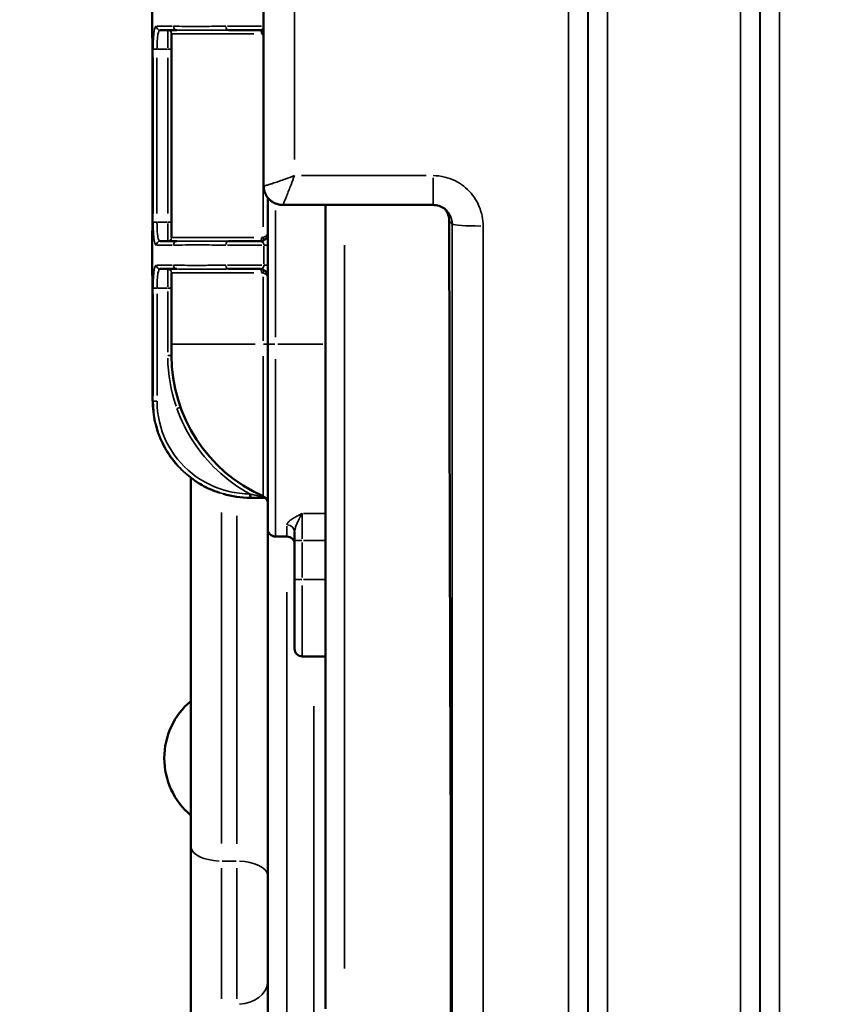
# Model space of a CAD drawing. Units: millimetres. Extents: x 0 to 23189, y 0 to 18412.
# Drawn here: x 6395 to 6610, y 5911 to 6167 of the extents above; entities that cross this region are included whole.
import ezdxf

# ---------------------------------------------------------------- set-up
doc = ezdxf.new("R2010")
doc.units = ezdxf.units.MM
doc.layers.add('MD_Visible', color=7, linetype='Continuous', lineweight=50)
doc.layers.add('MD_Visible Narrow', color=7, linetype='Continuous', lineweight=35)
doc.styles.get("Standard").update_dxf_attribs({"font": 'arial.ttf'})
doc.dimstyles.new('DİLARA 5', dxfattribs={"dimtxt": 250, "dimasz": 100, "dimexe": 0, "dimexo": 100, "dimgap": 50, "dimtad": 2, "dimdec": 0, "dimlfac": 0.1, "dimrnd": 5, "dimtxsty": 'Standard', "dimcen": 0, "dimse1": 1, "dimse2": 1, "dimclrd": 256, "dimadec": 0, "dimazin": 0, "dimtfac": 1, "dimtdec": 0, "dimtix": 1, "dimtmove": 0, "dimatfit": 3, "dimfxl": 1, "dimarcsym": 0})

# ---------------------------------------------------------------- blocks, each defined once
blk = doc.blocks.new('CustomObjectsInViewport14_0')
at = {"layer": 'MD_Visible'}
for p, q in [((6429.62, 6172.8), (6429.62, 6163.79)), ((6436.01, 6164.32), (6431.69, 6164.32)), ((6439.62, 6164.3), (6439.62, 6164.29)), ((6457.62, 6164.32), (6449.41, 6164.32)), ((6434.62, 6163.31), (6434.62, 6110.43)), ((6429.65, 6159.35), (6429.65, 6159.35)), ((6429.65, 6159.35), (6429.65, 6159.35)), ((6429.65, 6159.35), (6429.65, 6114.81)), ((6459.62, 6120.79), (6459.62, 6082.65)), ((6502.62, 6118.85), (6463.57, 6118.85)), ((6474.62, 6118.85), (6474.62, 5909.9)), ((6429.62, 6110.37), (6429.62, 6101.85)), ((6431.69, 6109.41), (6436.01, 6109.41)), ((6439.62, 6109.44), (6439.62, 6109.44)), ((6449.41, 6109.41), (6457.62, 6109.41)), ((6436.01, 6102.21), (6431.69, 6102.21)), ((6457.62, 6102.21), (6449.41, 6102.21)), ((6434.62, 6101.19), (6434.62, 6082.65)), ((6439.62, 6102.18), (6439.62, 6102.18)), ((6429.66, 6097.21), (6429.66, 6097.21)), ((6429.66, 6097.21), (6429.66, 6097.21)), ((6429.66, 6097.21), (6429.66, 6067.92)), ((6434.62, 6079.73), (6434.62, 6082.65)), ((6459.62, 6034.65), (6459.62, 6082.65)), ((6439.62, 5952.17), (6439.62, 6047.94)), ((6459.62, 6034.65), (6459.62, 5743.72)), ((6466.62, 6033.81), (6466.62, 6031.64)), ((6464.62, 6032.65), (6461.62, 6032.65)), ((6466.62, 6031.64), (6466.62, 6021.48)), ((6466.62, 6003.48), (6466.62, 6021.48)), ((6474.62, 6001.48), (6468.62, 6001.48)), ((6439.62, 5952.17), (6439.62, 5904.99))]:
    blk.add_line(p, q, dxfattribs=at)
at = {"layer": 'MD_Visible', "extrusion": (0, 0, -1)}
for centre, radius, start, end in [((-6457.62, 6162.32), 2, 90, 117.867), ((-6457.62, 6100.21), 2, 90, 180), ((-6474.62, 6079.73), 40, 293.8762, 0), ((-6457.62, 6041.32), 2, 113.8762, 180), ((-6461.62, 6034.65), 2, 270, 0), ((-6464.62, 6030.65), 2, 90, 180), ((-6452.21, 5975.04), 19.48, 310.2816, 49.7184)]:
    blk.add_arc(centre, radius, start, end, dxfattribs=at)
at = {"layer": 'MD_Visible'}
for centre, start, end in [((6457.62, 6111.41), 270, 0), ((6468.62, 6003.48), 180, 270)]:
    blk.add_arc(centre, 2, start, end, dxfattribs=at)
for centre, major_axis, ratio, start_param, end_param in [((6474.21, 6168.72), (0, 897.14), 0.017455, 1.520763, 1.62083), ((6455.18, 6043.73), (0.001, 1), 0.01916, 1.683163, 3.0661), ((6455.18, 6043.73), (0.001, 1), 0.01916, 3.14293, 3.144132)]:
    blk.add_ellipse(centre, major_axis=major_axis, ratio=ratio, start_param=start_param, end_param=end_param, dxfattribs=at)
for points, knots in [([(6429.65, 6159.35), (6429.65, 6159.96), (6429.64, 6160.57), (6429.63, 6161.75), (6429.63, 6162.32), (6429.62, 6163.18), (6429.62, 6163.5), (6429.62, 6163.79)], [0, 0, 0, 0, 0.1821046, 0.1821046, 0.3696596, 0.3696596, 0.4970303, 0.4970303, 0.4970303, 0.4970303]), ([(6458.57, 6123.85), (6458.57, 6123.32), (6458.66, 6122.79), (6458.97, 6121.82), (6459.2, 6121.4), (6459.65, 6120.72), (6459.88, 6120.47), (6460.29, 6120.07), (6460.47, 6119.92), (6460.8, 6119.68), (6460.95, 6119.6), (6461.09, 6119.51), (6461.1, 6119.51), (6461.11, 6119.5)], [0.005245334, 0.005245334, 0.005245334, 0.005245334, 0.006922637, 0.006922637, 0.008772569, 0.008772569, 0.010625448, 0.010625448, 0.012478327, 0.012478327, 0.014331205, 0.014331205, 0.014509726, 0.014509726, 0.014509726, 0.014509726]), ([(6461.11, 6119.5), (6461.31, 6119.39), (6461.5, 6119.3), (6461.88, 6119.14), (6462.06, 6119.08), (6462.41, 6118.99), (6462.58, 6118.95), (6462.9, 6118.9), (6463.05, 6118.88), (6463.32, 6118.86), (6463.45, 6118.85), (6463.57, 6118.85)], [0, 0, 0, 0, 0.00104708, 0.00104708, 0.002094161, 0.002094161, 0.003141241, 0.003141241, 0.004188321, 0.004188321, 0.005235401, 0.005235401, 0.005235401, 0.005235401]), ([(6506.15, 6117.39), (6505.97, 6117.58), (6505.77, 6117.75), (6505.34, 6118.05), (6505.12, 6118.19), (6504.65, 6118.43), (6504.41, 6118.53), (6503.91, 6118.69), (6503.66, 6118.75), (6503.14, 6118.83), (6502.88, 6118.85), (6502.62, 6118.85)], [1.020931, 1.020931, 1.020931, 1.020931, 1.22504, 1.22504, 1.429149, 1.429149, 1.633258, 1.633258, 1.837367, 1.837367, 2.041476, 2.041476, 2.041476, 2.041476]), ([(6505.73, 6117.77), (6505.77, 6117.71), (6505.82, 6117.65), (6506.01, 6117.38), (6506.15, 6117.16), (6506.39, 6116.69), (6506.49, 6116.45), (6506.65, 6115.95), (6506.71, 6115.7), (6506.8, 6115.18), (6506.82, 6114.92), (6506.82, 6114.66)], [0.898693, 0.898693, 0.898693, 0.898693, 0.942242, 0.942242, 1.0992794, 1.0992794, 1.2563167, 1.2563167, 1.4133541, 1.4133541, 1.5703915, 1.5703915, 1.5703915, 1.5703915]), ([(6429.62, 6110.37), (6429.62, 6110.82), (6429.62, 6111.34), (6429.63, 6112.48), (6429.64, 6113.1), (6429.65, 6114.09), (6429.65, 6114.45), (6429.65, 6114.81)], [0, 0, 0, 0, 0.1947804, 0.1947804, 0.3897467, 0.3897467, 0.4968597, 0.4968597, 0.4968597, 0.4968597]), ([(6507.2, 5962.6), (6507.16, 5972.74), (6507.12, 5982.88), (6507.05, 6003.15), (6507.02, 6013.29), (6506.96, 6033.56), (6506.94, 6043.7), (6506.89, 6063.97), (6506.87, 6074.11), (6506.84, 6094.38), (6506.83, 6104.52), (6506.82, 6114.66)], [0, 0, 0, 0, 3.040755, 3.040755, 6.081509, 6.081509, 9.122264, 9.122264, 12.163018, 12.163018, 15.203773, 15.203773, 15.203773, 15.203773]), ([(6429.66, 6097.21), (6429.66, 6097.84), (6429.65, 6098.48), (6429.64, 6099.67), (6429.63, 6100.25), (6429.62, 6101.16), (6429.62, 6101.53), (6429.62, 6101.85)], [0, 0, 0, 0, 0.1890738, 0.1890738, 0.3785995, 0.3785995, 0.5292651, 0.5292651, 0.5292651, 0.5292651]), ([(6447.05, 6044.05), (6446.28, 6044.3), (6445.49, 6044.61), (6443.31, 6045.56), (6441.92, 6046.33), (6440.62, 6047.22)], [0.130325, 0.130325, 0.130325, 0.130325, 0.4054913, 0.4054913, 0.886928, 0.886928, 0.886928, 0.886928]), ([(6459.08, 6042.69), (6458.8, 6042.69), (6458.5, 6042.7), (6457.77, 6042.71), (6457.34, 6042.72), (6456.34, 6042.73), (6455.76, 6042.73), (6455.18, 6042.73)], [0.0039403, 0.0039403, 0.0039403, 0.0039403, 0.1054925, 0.1054925, 0.2386679, 0.2386679, 0.4126362, 0.4126362, 0.4126362, 0.4126362]), ([(6507.21, 5959.52), (6507.21, 5959.72), (6507.21, 5959.92), (6507.21, 5960.33), (6507.21, 5960.53), (6507.21, 5960.95), (6507.21, 5961.15), (6507.21, 5961.57), (6507.21, 5961.77), (6507.21, 5962.19), (6507.2, 5962.4), (6507.2, 5962.6)], [0, 0, 0, 0, 0.0627713, 0.0627713, 0.1255426, 0.1255426, 0.1883139, 0.1883139, 0.2510852, 0.2510852, 0.3138565, 0.3138565, 0.3138565, 0.3138565]), ([(6507.21, 5959.52), (6507.21, 5949.49), (6507.21, 5939.5), (6507.2, 5919.63), (6507.2, 5909.75), (6507.2, 5890.09), (6507.2, 5880.32), (6507.19, 5860.9), (6507.19, 5851.25), (6507.18, 5832.09), (6507.18, 5822.58), (6507.17, 5803.7), (6507.17, 5794.34), (6507.17, 5775.78), (6507.16, 5766.57), (6507.15, 5748.34), (6507.15, 5739.31), (6507.14, 5721.43), (6507.14, 5712.59), (6507.13, 5695.09), (6507.13, 5686.43), (6507.12, 5677.88)], [0, 0, 0, 0, 3.0984, 3.0984, 6.1968, 6.1968, 9.2952, 9.2952, 12.3936, 12.3936, 15.492, 15.492, 18.5904, 18.5904, 21.6888, 21.6888, 24.7872, 24.7872, 27.8856, 27.8856, 30.984, 30.984, 30.984, 30.984])]:
    blk.add_open_spline(points, degree=3, knots=knots, dxfattribs=at)
for points in [[(6455, 6042.73), (6452.67, 6042.75), (6450.33, 6043.08), (6448.1, 6043.72)], [(6455.18, 6042.73), (6455.12, 6042.73), (6455.06, 6042.73), (6455, 6042.73)]]:
    blk.add_open_spline(points, degree=3, dxfattribs=at)
at = {"layer": 'MD_Visible Narrow'}
for p, q in [((6430.85, 6165.32), (6434.8, 6165.32)), ((6433.62, 6164.26), (6433.62, 6159.69)), ((6447.62, 6164.32), (6447.62, 6164.32)), ((6449.18, 6165.32), (6458.02, 6165.32)), ((6455.99, 6163.32), (6434.7, 6163.32)), ((6429.86, 6159.32), (6430.77, 6159.32)), ((6430.98, 6159.32), (6433.48, 6159.32)), ((6433.69, 6159.32), (6434.61, 6159.32)), ((6458.43, 6160.6), (6458.43, 6113.13)), ((6429.65, 6117.04), (6429.65, 6157.13)), ((6429.85, 6157.08), (6429.85, 6116.66)), ((6430.84, 6116.66), (6430.84, 6157.08)), ((6433.62, 6157.08), (6433.62, 6116.66)), ((6500.81, 6126.48), (6468.37, 6126.48)), ((6502.62, 6118.88), (6502.62, 6125.87)), ((6461.62, 6084.48), (6461.62, 6117.42)), ((6429.65, 6114.81), (6429.65, 6114.81)), ((6429.86, 6114.41), (6430.77, 6114.41)), ((6433.48, 6114.41), (6430.98, 6114.41)), ((6433.62, 6114.04), (6433.62, 6109.48)), ((6433.69, 6114.41), (6434.61, 6114.41)), ((6506.82, 6114.66), (6506.82, 6114.66)), ((6434.7, 6110.41), (6455.99, 6110.41)), ((6434.8, 6108.41), (6430.85, 6108.41)), ((6447.62, 6109.42), (6447.62, 6109.42)), ((6458.12, 6108.41), (6449.19, 6108.41)), ((6458.65, 6108.15), (6458.65, 6103.47)), ((6458.73, 6108.41), (6459.61, 6108.41)), ((6479.62, 5920.35), (6479.62, 6108.41)), ((6430.85, 6103.21), (6434.8, 6103.21)), ((6447.62, 6102.2), (6447.62, 6102.2)), ((6449.19, 6103.21), (6458.12, 6103.21)), ((6458.73, 6103.21), (6459.61, 6103.21)), ((6433.62, 6102.14), (6433.62, 6097.58)), ((6455.99, 6101.21), (6434.7, 6101.21)), ((6458.43, 6100.2), (6458.43, 6083.57)), ((6430.77, 6097.21), (6429.86, 6097.21)), ((6430.98, 6097.21), (6433.48, 6097.21)), ((6433.69, 6097.21), (6434.61, 6097.21)), ((6429.66, 6069.38), (6429.66, 6095.74)), ((6429.85, 6095.74), (6429.85, 6069.31)), ((6430.85, 6069.31), (6430.85, 6095.74)), ((6433.62, 6096.34), (6433.62, 6080.63)), ((6456.36, 6082.65), (6434.68, 6082.65)), ((6458.53, 6082.65), (6459.61, 6082.65)), ((6459.62, 6082.65), (6461.46, 6082.65)), ((6473.97, 6082.65), (6462.27, 6082.65)), ((6433.69, 6079.76), (6434.61, 6079.76)), ((6458.43, 6043.27), (6458.43, 6079.55)), ((6461.62, 6078.73), (6461.62, 6032.8)), ((6429.66, 6067.92), (6429.66, 6067.92)), ((6430.77, 6067.84), (6429.86, 6067.84)), ((6436.08, 6065.95), (6436.94, 6066.25)), ((6455, 6043.65), (6455, 6042.73)), ((6447.62, 6038.89), (6447.62, 5952.84)), ((6468.62, 6032.07), (6468.62, 6038.46)), ((6474.32, 6038.68), (6468.92, 6038.68)), ((6451.62, 5952.8), (6451.62, 6038.05)), ((6464.62, 6032.66), (6464.62, 6035.39)), ((6468.46, 6031.64), (6466.62, 6031.64)), ((6468.62, 6021.99), (6468.62, 6031.13)), ((6468.92, 6031.64), (6474.32, 6031.64)), ((6468.46, 6021.48), (6466.62, 6021.48)), ((6474.32, 6021.48), (6468.92, 6021.48)), ((6464.62, 5758.17), (6464.62, 6018.2)), ((6468.62, 6019.92), (6468.62, 6001.55)), ((6471.62, 5988.6), (6471.62, 5756.61)), ((6507.2, 5962.6), (6507.2, 5962.6)), ((6447.62, 5912.44), (6447.62, 5946.47)), ((6451.42, 5948.29), (6447.82, 5948.29)), ((6451.62, 5946.47), (6451.62, 5912.44))]:
    blk.add_line(p, q, dxfattribs=at)
at = {"layer": 'MD_Visible Narrow', "extrusion": (0, 0, -1)}
for centre, major_axis, ratio, start_param, end_param in [((6482.21, 6168.72), (0, 905), 0.017301, 4.670367, 4.75441), ((6431.69, 6165.32), (0, -1), 0.981854, 0.07854, 1.492257), ((6433.62, 6163.31), (1, 0), 0.996258, 4.790929, 6.204645), ((6433.62, 6163.32), (0, 1), 0.999964, 0.07854, 1.492257), ((6436.01, 6165.32), (0, -1), 0.908646, 0.07854, 1.492257), ((6449.41, 6165.32), (0, -1), 0.681452, 0.07854, 1.492257), ((6457.62, 6163.32), (0, -1), 0.414634, 3.220132, 4.633849), ((6458.02, 6163.24), (-0.405, -0.914), 0.375193, 3.921015, 4.514825), ((6458.02, 6163.24), (-0.405, -0.914), 0.375193, 3.261887, 3.772748), ((6434.97, 6159.55), (-0.36, 3.77), 0.008386, 6.19935, 6.279517), ((6457.62, 6162.32), (2, 0), 0.5, -1.150593, -1.087862), ((6515.61, 6113.87), (8, 0), 0.061144, 1.648461, 3.046441), ((6434.97, 6114.19), (0.36, 3.77), 0.008386, 3.145261, 3.225428), ((6457.62, 6110.41), (0, -1), 0.414634, 4.790929, 6.204645), ((6458.02, 6110.5), (0.405, -0.914), 0.375193, 4.942678, 6.125539), ((6457.62, 6111.41), (-2, 0), 0.5, 3.199297, 4.237967), ((6433.62, 6101.21), (0, 1), 0.999961, 0.07854, 1.492257), ((6436.01, 6103.21), (0, -1), 0.908646, 0.07854, 1.492257), ((6449.41, 6103.21), (0, -1), 0.681452, 0.07854, 1.492257), ((6457.62, 6101.21), (0, -1), 0.414634, 3.220132, 4.633849), ((6433.62, 6101.19), (1, 0), 0.995914, 4.790929, 6.204645), ((6434.97, 6097.43), (-0.36, 3.77), 0.008762, 6.195582, 6.279351), ((6458.02, 6101.12), (-0.405, -0.914), 0.375193, 3.299241, 4.4821), ((6457.62, 6100.21), (2, 0), 0.5, -1.096374, -0.057704), ((6489.62, 6067.98), (-60, 0), 0.025103, -0.085774, -0.039916), ((6512.21, 5959.52), (5, 0), 0.239089, 3.124517, 3.140694), ((6447.62, 5952.17), (8, 0), 0.484451, 1.649336, 3.063053), ((6451.62, 5917.1), (-8, 0), 0.757117, 3.220132, 4.633849)]:
    blk.add_ellipse(centre, major_axis=major_axis, ratio=ratio, start_param=start_param, end_param=end_param, dxfattribs=at)
at = {"layer": 'MD_Visible Narrow'}
for centre, major_axis, ratio, start_param, end_param in [((6434, 6159.35), (0.39, -4.97), 0.006719, 3.145416, 3.223522), ((6463.57, 6123.85), (2.46, 4.35), 0.999372, 2.140154, 3.088885), ((6433.62, 6110.43), (1, 0), 0.996258, 4.790929, 6.204645), ((6433.62, 6110.41), (0, 1), 0.999964, 3.220132, 4.633849), ((6431.69, 6108.41), (0, 1), 0.981854, 0.07854, 1.492257), ((6434, 6114.38), (-0.39, -4.97), 0.006719, 6.201256, 6.279362), ((6436.01, 6108.41), (0, 1), 0.908646, 0.07854, 1.492257), ((6449.41, 6108.41), (0, 1), 0.681452, 0.07854, 1.492257), ((6431.69, 6103.21), (0, 1), 0.981803, 1.649336, 3.063053), ((6434, 6097.24), (0.39, -4.97), 0.00702, 3.145588, 3.227204), ((6474.62, 6079.76), (0, -41.04), 0.999075, 4.729582, 5.03906), ((6464.62, 6033.81), (-2, 0), 0.939255, 3.220132, 4.633849), ((6451.62, 5944.42), (-8, 0), 0.484451, 3.220132, 4.633849)]:
    blk.add_ellipse(centre, major_axis=major_axis, ratio=ratio, start_param=start_param, end_param=end_param, dxfattribs=at)
for points, knots in [([(6548.06, 5408.83), (6548.04, 5434.76), (6548.02, 5463.55), (6547.99, 5526.19), (6547.98, 5560.04), (6547.96, 5631.83), (6547.96, 5669.74), (6547.94, 5762.88), (6547.94, 5819.5), (6547.93, 5928.36), (6547.93, 5980.07), (6547.92, 6084.32), (6547.92, 6136.85), (6547.92, 6252.36), (6547.93, 6315.3), (6547.93, 6429.73), (6547.93, 6481.59), (6547.94, 6576.53), (6547.95, 6619.96), (6547.97, 6717.38), (6547.98, 6769.6), (6548.01, 6857.61), (6548.03, 6894.67), (6548.06, 6927.25)], [-177.615768, -177.615768, -177.615768, -177.615768, -163.890792, -163.890792, -150.165816, -150.165816, -136.521987, -136.521987, -118.094885, -118.094885, -102.290756, -102.290756, -86.644133, -86.644133, -67.817012, -67.817012, -51.597408, -51.597408, -36.993348, -36.993348, -17.18231, -17.18231, 0, 0, 0, 0]), ([(6582.43, 6927.25), (6582.46, 6901.22), (6582.47, 6872.34), (6582.5, 6809.53), (6582.51, 6775.6), (6582.53, 6703.48), (6582.54, 6665.3), (6582.55, 6571.94), (6582.56, 6515.4), (6582.57, 6406.59), (6582.57, 6354.84), (6582.57, 6250.15), (6582.57, 6197.22), (6582.57, 6081.58), (6582.57, 6018.91), (6582.57, 5904.64), (6582.56, 5852.67), (6582.55, 5757.84), (6582.55, 5714.59), (6582.53, 5617.37), (6582.52, 5565.21), (6582.48, 5477.73), (6582.46, 5441.07), (6582.43, 5408.83)], [-177.615764, -177.615764, -177.615764, -177.615764, -163.890788, -163.890788, -150.165811, -150.165811, -136.454637, -136.454637, -118.078365, -118.078365, -102.271035, -102.271035, -86.50908, -86.50908, -67.754995, -67.754995, -51.482982, -51.482982, -36.913267, -36.913267, -17.06308, -17.06308, 0, 0, 0, 0]), ([(6543.07, 6923.26), (6543.03, 6890.83), (6543.01, 6853.96), (6542.98, 6766.41), (6542.97, 6714.47), (6542.95, 6617.56), (6542.94, 6574.35), (6542.93, 6479.92), (6542.93, 6428.34), (6542.93, 6314.52), (6542.92, 6251.92), (6542.92, 6137.02), (6542.92, 6084.77), (6542.93, 5981.07), (6542.93, 5929.64), (6542.94, 5821.36), (6542.94, 5765.04), (6542.96, 5672.4), (6542.97, 5634.68), (6542.98, 5563.27), (6542.99, 5529.59), (6543.02, 5467.28), (6543.04, 5438.64), (6543.07, 5412.83)], [0, 0, 0, 0, 17.18231, 17.18231, 36.993348, 36.993348, 51.597408, 51.597408, 67.817012, 67.817012, 86.644133, 86.644133, 102.290756, 102.290756, 118.094885, 118.094885, 136.521987, 136.521987, 150.165816, 150.165816, 163.890792, 163.890792, 177.615768, 177.615768, 177.615768, 177.615768]), ([(6587.43, 5412.83), (6587.46, 5444.91), (6587.48, 5481.38), (6587.52, 5568.41), (6587.53, 5620.3), (6587.55, 5717.01), (6587.55, 5760.03), (6587.56, 5854.36), (6587.56, 5906.05), (6587.57, 6019.71), (6587.57, 6082.04), (6587.57, 6197.06), (6587.57, 6249.71), (6587.57, 6353.85), (6587.57, 6405.32), (6587.56, 6513.55), (6587.55, 6569.79), (6587.54, 6662.66), (6587.53, 6700.64), (6587.51, 6772.38), (6587.5, 6806.13), (6587.47, 6868.62), (6587.46, 6897.36), (6587.43, 6923.26)], [0, 0, 0, 0, 17.06308, 17.06308, 36.913267, 36.913267, 51.482982, 51.482982, 67.754995, 67.754995, 86.50908, 86.50908, 102.271035, 102.271035, 118.078365, 118.078365, 136.454637, 136.454637, 150.165811, 150.165811, 163.890788, 163.890788, 177.615764, 177.615764, 177.615764, 177.615764]), ([(6542.9, 5419.27), (6542.89, 5445.03), (6542.88, 5473.61), (6542.87, 5535.74), (6542.86, 5569.3), (6542.85, 5658.36), (6542.85, 5716.49), (6542.84, 5829.64), (6542.84, 5883.69), (6542.83, 6000.93), (6542.83, 6064.45), (6542.83, 6183.04), (6542.83, 6238.02), (6542.84, 6350.29), (6542.84, 6407.5), (6542.84, 6518.26), (6542.84, 6571.8), (6542.85, 6658.35), (6542.85, 6692.77), (6542.86, 6777.45), (6542.87, 6825.06), (6542.89, 6884.69), (6542.89, 6901.26), (6542.9, 6916.81)], [-175.916618, -175.916618, -175.916618, -175.916618, -162.279621, -162.279621, -148.642623, -148.642623, -128.23623, -128.23623, -111.052628, -111.052628, -91.884586, -91.884586, -75.440769, -75.440769, -57.883653, -57.883653, -40.326542, -40.326542, -27.924255, -27.924255, -8.200641, -8.200641, 0, 0, 0, 0]), ([(6587.6, 6916.81), (6587.61, 6889.22), (6587.62, 6858.44), (6587.63, 6791.27), (6587.64, 6754.88), (6587.65, 6668.21), (6587.65, 6616.67), (6587.66, 6508.41), (6587.66, 6451.71), (6587.66, 6334.16), (6587.66, 6273.26), (6587.66, 6154.71), (6587.66, 6097.11), (6587.66, 5978.02), (6587.66, 5916.68), (6587.65, 5806.72), (6587.65, 5757.53), (6587.65, 5675.87), (6587.64, 5642.31), (6587.63, 5558.29), (6587.63, 5510.61), (6587.61, 5451.11), (6587.6, 5434.69), (6587.6, 5419.27)], [0, 0, 0, 0, 14.547186, 14.547186, 29.094372, 29.094372, 47.107462, 47.107462, 65.120548, 65.120548, 83.503331, 83.503331, 100.725434, 100.725434, 119.595578, 119.595578, 135.829579, 135.829579, 147.95174, 147.95174, 167.756248, 167.756248, 175.916622, 175.916622, 175.916622, 175.916622]), ([(6537.9, 6912.83), (6537.89, 6897.35), (6537.89, 6880.87), (6537.87, 6821.55), (6537.86, 6774.19), (6537.85, 6689.95), (6537.85, 6655.71), (6537.84, 6569.63), (6537.84, 6516.37), (6537.84, 6406.21), (6537.84, 6349.31), (6537.83, 6237.64), (6537.83, 6182.96), (6537.83, 6065.02), (6537.84, 6001.83), (6537.84, 5885.23), (6537.84, 5831.47), (6537.85, 5718.92), (6537.85, 5661.1), (6537.86, 5572.52), (6537.87, 5539.14), (6537.88, 5477.32), (6537.89, 5448.9), (6537.9, 5423.26)], [0, 0, 0, 0, 8.200641, 8.200641, 27.924255, 27.924255, 40.326542, 40.326542, 57.883653, 57.883653, 75.440769, 75.440769, 91.884586, 91.884586, 111.052628, 111.052628, 128.23623, 128.23623, 148.642623, 148.642623, 162.279621, 162.279621, 175.916618, 175.916618, 175.916618, 175.916618]), ([(6592.6, 5423.26), (6592.6, 5438.6), (6592.61, 5454.94), (6592.62, 5514.13), (6592.63, 5561.57), (6592.64, 5645.14), (6592.65, 5678.52), (6592.65, 5759.75), (6592.65, 5808.67), (6592.66, 5918.04), (6592.66, 5979.05), (6592.66, 6097.5), (6592.66, 6154.79), (6592.66, 6272.69), (6592.66, 6333.27), (6592.66, 6450.18), (6592.65, 6506.58), (6592.65, 6614.25), (6592.65, 6665.52), (6592.64, 6751.74), (6592.63, 6787.93), (6592.62, 6854.75), (6592.61, 6885.38), (6592.6, 6912.83)], [-175.916622, -175.916622, -175.916622, -175.916622, -167.756248, -167.756248, -147.95174, -147.95174, -135.829579, -135.829579, -119.595578, -119.595578, -100.725434, -100.725434, -83.503331, -83.503331, -65.120548, -65.120548, -47.107462, -47.107462, -29.094372, -29.094372, -14.547186, -14.547186, 0, 0, 0, 0]), ([(6430.7, 6165.32), (6430.44, 6165.32), (6430.1, 6164.55), (6429.88, 6162.03), (6429.85, 6160.22), (6429.85, 6159.32)], [0, 0, 0, 0, 0.4061886, 0.6769809, 0.9477733, 0.9477733, 0.9477733, 0.9477733]), ([(6430.84, 6159.32), (6430.84, 6160.07), (6430.88, 6161.58), (6431.09, 6163.68), (6431.43, 6164.32), (6431.69, 6164.32)], [-0.9477733, -0.9477733, -0.9477733, -0.9477733, -0.6769809, -0.4061886, 0, 0, 0, 0]), ([(6448.73, 6165.32), (6446.28, 6165.32), (6442.52, 6165.24), (6438.12, 6165.27), (6436.03, 6165.32), (6435.1, 6165.32)], [-2.302726, -2.302726, -2.302726, -2.302726, -1.315844, -0.657922, 0, 0, 0, 0]), ([(6436.01, 6164.32), (6436.83, 6164.32), (6438.77, 6164.3), (6443.08, 6164.28), (6446.91, 6164.32), (6449.41, 6164.32)], [0, 0, 0, 0, 0.657922, 1.315844, 2.302726, 2.302726, 2.302726, 2.302726]), ([(6458.55, 6164.89), (6458.55, 6164.88), (6458.47, 6164.73), (6458.2, 6164.43), (6457.84, 6164.32), (6457.62, 6164.32)], [-0.3786982, -0.3786982, -0.3786982, -0.3786982, -0.3675065, -0.2205039, 0, 0, 0, 0]), ([(6466.57, 6126.48), (6465.77, 6126.18), (6464.97, 6125.88), (6463.69, 6125.42), (6463.19, 6125.24), (6462.2, 6124.89), (6461.72, 6124.72), (6460.99, 6124.48), (6460.74, 6124.4), (6460.15, 6124.21), (6459.83, 6124.11), (6459.4, 6123.99), (6459.27, 6123.95), (6458.95, 6123.87), (6458.79, 6123.84), (6458.62, 6123.82), (6458.59, 6123.83), (6458.57, 6123.84)], [-0.5618051, -0.5618051, -0.5618051, -0.5618051, -0.4353968, -0.4353968, -0.3530099, -0.3530099, -0.2667591, -0.2667591, -0.2180554, -0.2180554, -0.1453049, -0.1453049, -0.1087335, -0.1087335, -0.0418206, -0.0418206, 0, 0, 0, 0]), ([(6463.57, 6118.85), (6463.58, 6118.85), (6463.59, 6118.87), (6463.65, 6118.98), (6463.71, 6119.12), (6463.83, 6119.41), (6463.88, 6119.52), (6464.04, 6119.91), (6464.16, 6120.21), (6464.38, 6120.77), (6464.48, 6121.01), (6464.75, 6121.7), (6464.93, 6122.17), (6465.3, 6123.14), (6465.49, 6123.63), (6465.97, 6124.89), (6466.27, 6125.68), (6466.57, 6126.48)], [0.0052354, 0.0052354, 0.0052354, 0.0052354, 0.0418206, 0.0418206, 0.1087335, 0.1087335, 0.1453049, 0.1453049, 0.2180554, 0.2180554, 0.2667591, 0.2667591, 0.3530099, 0.3530099, 0.4353968, 0.4353968, 0.5618051, 0.5618051, 0.5618051, 0.5618051]), ([(6515.61, 6113.38), (6515.61, 6114.23), (6515.53, 6115.09), (6515.1, 6117.26), (6514.63, 6118.55), (6513.12, 6121.29), (6511.96, 6122.66), (6509.12, 6124.87), (6507.43, 6125.69), (6504.66, 6126.36), (6503.64, 6126.48), (6502.62, 6126.48)], [0, 0, 0, 0, 0.253409, 0.253409, 0.658864, 0.658864, 1.185955, 1.185955, 1.734871, 1.734871, 2.041476, 2.041476, 2.041476, 2.041476]), ([(6458.57, 6123.84), (6458.57, 6123.84), (6458.57, 6123.85), (6458.57, 6123.85), (6458.57, 6123.85), (6458.57, 6123.85)], [-0.014509726, -0.014509726, -0.014509726, -0.014509726, -0.007254863, -0.007254863, -0.005245334, -0.005245334, -0.005245334, -0.005245334]), ([(6506.82, 6114.66), (6506.82, 6115.16), (6506.74, 6115.66), (6506.41, 6116.73), (6506.11, 6117.28), (6505.73, 6117.77)], [-1.5703915, -1.5703915, -1.5703915, -1.5703915, -1.2703456, -1.2703456, -0.8987145, -0.8987145, -0.8987145, -0.8987145]), ([(6506.15, 6117.39), (6506.48, 6117.06), (6506.76, 6116.69), (6507.24, 6115.83), (6507.42, 6115.34), (6507.58, 6114.51), (6507.61, 6114.19), (6507.61, 6113.86)], [-1.020931, -1.020931, -1.020931, -1.020931, -0.658864, -0.658864, -0.253409, -0.253409, 0, 0, 0, 0]), ([(6429.85, 6114.41), (6429.85, 6113.06), (6429.91, 6110.81), (6430.23, 6108.81), (6430.53, 6108.41), (6430.7, 6108.41)], [0, 0, 0, 0, 0.4061822, 0.6769704, 0.9477586, 0.9477586, 0.9477586, 0.9477586]), ([(6431.69, 6109.41), (6431.52, 6109.41), (6431.37, 6109.58), (6431.25, 6109.9), (6431.13, 6110.22), (6431.04, 6110.7), (6430.98, 6111.28), (6430.88, 6112.16), (6430.84, 6113.28), (6430.84, 6114.41)], [-0.9477586, -0.9477586, -0.9477586, -0.9477586, -0.6769704, -0.6769704, -0.6769704, -0.4061822, -0.4061822, -0.4061822, 0, 0, 0, 0]), ([(6507.2, 5962.6), (6507.09, 5991.71), (6506.99, 6020.81), (6506.88, 6071.49), (6506.84, 6093.07), (6506.82, 6114.66)], [0, 0, 0, 0, 8.729584, 8.729584, 15.203773, 15.203773, 15.203773, 15.203773]), ([(6506.82, 6114.66), (6506.96, 6114.52), (6507.1, 6114.38), (6507.24, 6114.24), (6507.32, 6114.15), (6507.41, 6114.07), (6507.53, 6113.94), (6507.57, 6113.9), (6507.61, 6113.86)], [7.233547, 7.233547, 7.233547, 7.233547, 9.627413, 9.627413, 9.627413, 11.093312, 11.093312, 11.772334, 11.772334, 11.772334, 11.772334]), ([(6507.61, 6113.86), (6507.61, 6055.86), (6507.61, 5998.19), (6507.6, 5877.03), (6507.6, 5814.01), (6507.59, 5714.69), (6507.59, 5676.45), (6507.57, 5603.94), (6507.57, 5569.67), (6507.56, 5537.77)], [0, 0, 0, 0, 17.432149, 17.432149, 37.561222, 37.561222, 51.01622, 51.01622, 64.471218, 64.471218, 64.471218, 64.471218]), ([(6515.55, 5532.28), (6515.56, 5564.45), (6515.57, 5599.02), (6515.58, 5672.15), (6515.59, 5710.72), (6515.6, 5810.91), (6515.6, 5874.48), (6515.61, 5996.7), (6515.61, 6054.87), (6515.61, 6113.38)], [-64.471218, -64.471218, -64.471218, -64.471218, -51.01622, -51.01622, -37.561222, -37.561222, -17.432149, -17.432149, 0, 0, 0, 0]), ([(6435.1, 6108.41), (6436.03, 6108.41), (6438.12, 6108.46), (6442.52, 6108.5), (6446.28, 6108.41), (6448.73, 6108.41)], [-2.302726, -2.302726, -2.302726, -2.302726, -1.644805, -0.986883, 0, 0, 0, 0]), ([(6449.41, 6109.41), (6446.91, 6109.41), (6443.08, 6109.45), (6438.77, 6109.44), (6436.83, 6109.41), (6436.01, 6109.41)], [0, 0, 0, 0, 0.986883, 1.644805, 2.302726, 2.302726, 2.302726, 2.302726]), ([(6457.62, 6109.41), (6457.84, 6109.41), (6458.2, 6109.31), (6458.57, 6108.9), (6458.65, 6108.58), (6458.65, 6108.41)], [-0.5145123, -0.5145123, -0.5145123, -0.5145123, -0.294007, -0.1470035, 0, 0, 0, 0]), ([(6430.71, 6103.21), (6430.45, 6103.21), (6430.1, 6102.44), (6429.89, 6099.91), (6429.85, 6098.11), (6429.85, 6097.21)], [0, 0, 0, 0, 0.4061903, 0.6769839, 0.9477774, 0.9477774, 0.9477774, 0.9477774]), ([(6430.85, 6097.21), (6430.85, 6097.96), (6430.88, 6099.46), (6431.09, 6101.57), (6431.43, 6102.21), (6431.69, 6102.21)], [-0.9477774, -0.9477774, -0.9477774, -0.9477774, -0.6769839, -0.4061903, 0, 0, 0, 0]), ([(6448.73, 6103.21), (6447.1, 6103.21), (6444, 6103.16), (6439.25, 6103.12), (6436.49, 6103.21), (6435.1, 6103.21)], [-2.302726, -2.302726, -2.302726, -2.302726, -1.644805, -0.986883, 0, 0, 0, 0]), ([(6436.01, 6102.21), (6437.24, 6102.21), (6439.84, 6102.17), (6444.59, 6102.18), (6447.75, 6102.21), (6449.41, 6102.21)], [0, 0, 0, 0, 0.986883, 1.644805, 2.302726, 2.302726, 2.302726, 2.302726]), ([(6458.65, 6103.21), (6458.65, 6103.04), (6458.57, 6102.72), (6458.2, 6102.31), (6457.84, 6102.21), (6457.62, 6102.21)], [-0.5145091, -0.5145091, -0.5145091, -0.5145091, -0.3675065, -0.2205039, 0, 0, 0, 0]), ([(6440.62, 6047.22), (6438.56, 6048.62), (6436.7, 6050.33), (6435.14, 6052.28), (6435.14, 6052.29), (6435.13, 6052.3), (6435.12, 6052.3), (6433.96, 6053.76), (6432.96, 6055.36), (6432.15, 6057.04), (6431.33, 6058.73), (6430.7, 6060.52), (6430.28, 6062.35), (6429.87, 6064.17), (6429.66, 6066.05), (6429.66, 6067.92)], [-2.340323, -2.340323, -2.340323, -2.340323, -1.621362, -1.621362, -1.621362, -1.618728, -1.618728, -1.618728, -1.080908, -1.080908, -1.080908, -0.539299, -0.539299, -0.539299, 0, 0, 0, 0]), ([(6429.85, 6067.84), (6429.85, 6064.08), (6431.58, 6056.57), (6438.52, 6047.92), (6444.93, 6044.64), (6448.1, 6043.72)], [-3.805422, -3.805422, -3.805422, -3.805422, -2.723022, -1.640623, -0.689081, -0.689081, -0.689081, -0.689081]), ([(6455.01, 6043.73), (6453.2, 6043.74), (6447.79, 6044.37), (6439.46, 6048.36), (6432.51, 6057.02), (6430.85, 6064.23), (6430.85, 6067.84)], [0.017023, 0.017023, 0.017023, 0.017023, 0.558223, 1.640623, 2.723022, 3.805422, 3.805422, 3.805422, 3.805422]), ([(6436.02, 6065.92), (6437.09, 6062.91), (6440.01, 6057.05), (6446.41, 6049.41), (6451.93, 6045.41), (6455.01, 6043.73)], [-3.434961, -3.434961, -3.434961, -3.434961, -2.473916, -1.512871, -0.467506, -0.467506, -0.467506, -0.467506]), ([(6458.91, 6042.85), (6458.46, 6042.94), (6457.19, 6043.22), (6455.89, 6043.52), (6455.16, 6043.69)], [-0.448434, -0.448434, -0.448434, -0.448434, -0.2660017, -0.0169438, -0.0169438, -0.0169438, -0.0169438]), ([(6468.62, 6038.68), (6468.61, 6038.68), (6468.61, 6038.67), (6468.23, 6038.47), (6467.46, 6038.07), (6466.38, 6037.48), (6465.46, 6036.89), (6464.8, 6036.28), (6464.62, 6035.88), (6464.62, 6035.69)], [-0.8709969, -0.8709969, -0.8709969, -0.8709969, -0.8699134, -0.8699134, -0.6959307, -0.521948, -0.3479653, -0.1739827, 0, 0, 0, 0]), ([(6466.62, 6033.81), (6466.62, 6034.06), (6466.71, 6034.63), (6467.04, 6035.61), (6467.5, 6036.68), (6468.04, 6037.76), (6468.42, 6038.39), (6468.61, 6038.67), (6468.61, 6038.68), (6468.62, 6038.68)], [0, 0, 0, 0, 0.1739827, 0.3479653, 0.521948, 0.6959307, 0.8699134, 0.8699134, 0.8709969, 0.8709969, 0.8709969, 0.8709969]), ([(6507.21, 5959.5), (6507.21, 5960), (6507.21, 5960.52), (6507.21, 5961.56), (6507.21, 5962.08), (6507.2, 5962.6)], [0, 0, 0, 0, 0.1569283, 0.1569283, 0.3138565, 0.3138565, 0.3138565, 0.3138565]), ([(6507.12, 5677.83), (6507.15, 5720.58), (6507.16, 5765.91), (6507.19, 5860.29), (6507.2, 5909.35), (6507.21, 5959.5)], [-30.984, -30.984, -30.984, -30.984, -15.492, -15.492, 0, 0, 0, 0])]:
    blk.add_open_spline(points, degree=3, knots=knots, dxfattribs=at)
for points in [[(6429.65, 6159.35), (6429.65, 6161.02), (6429.62, 6162.67), (6429.62, 6163.79)], [(6458.03, 6163.32), (6458.16, 6163.32), (6458.3, 6163.29), (6458.43, 6163.24)], [(6429.62, 6110.37), (6429.62, 6111.5), (6429.65, 6113.15), (6429.65, 6114.81)], [(6458.43, 6110.5), (6458.3, 6110.44), (6458.16, 6110.41), (6458.03, 6110.41)], [(6429.66, 6097.21), (6429.66, 6098.09), (6429.64, 6099.86), (6429.62, 6101.29), (6429.62, 6101.85)], [(6458.03, 6101.21), (6458.16, 6101.21), (6458.3, 6101.18), (6458.43, 6101.12)], [(6455.16, 6043.69), (6455.11, 6043.71), (6455.06, 6043.72), (6455.01, 6043.73)]]:
    blk.add_open_spline(points, degree=3, dxfattribs=at)
blk = doc.blocks.new('*D9')
at = {"lineweight": -2, "transparency": 16777216}
blk.add_line((951.18, 9781.19), (951.18, 2556.16), dxfattribs=at)
at = {"transparency": 16777216}
for points in [[(934.51, 9781.19), (967.85, 9781.19), (951.18, 9881.19)], [(934.51, 2556.16), (967.85, 2556.16), (951.18, 2456.16)]]:
    blk.add_solid(points, dxfattribs=at)
at = {"layer": 'Defpoints', "color": 0, "transparency": 16777216}
for p in [(8077.32, 9881.19), (951.18, 2456.16), (8077.32, 2456.16)]:
    blk.add_point(p, dxfattribs=at)
at = {"color": 0, "transparency": 16777216, "insert": (774.05, 6168.68), "char_height": 250, "attachment_point": 5, "rotation": 90}
blk.add_mtext('745', dxfattribs=at)

msp = doc.modelspace()

# ---------------------------------------------------------------- block references
at = {"layer": 'MD_Visible'}
msp.add_blockref('CustomObjectsInViewport14_0', (0, 0), dxfattribs=at)

# ---------------------------------------------------------------- dimensions: what is measured, and where the dimension line sits
dim = msp.add_linear_dim(base=(951.18, 2456.16), p1=(8077.32, 9881.19), p2=(8077.32, 2456.16), angle=90, dimstyle='DİLARA 5')
dim.commit()
dim.dimension.update_dxf_attribs({"geometry": '*D9', "text_midpoint": (774.05, 6168.68)})

doc.saveas('drawing.dxf')
